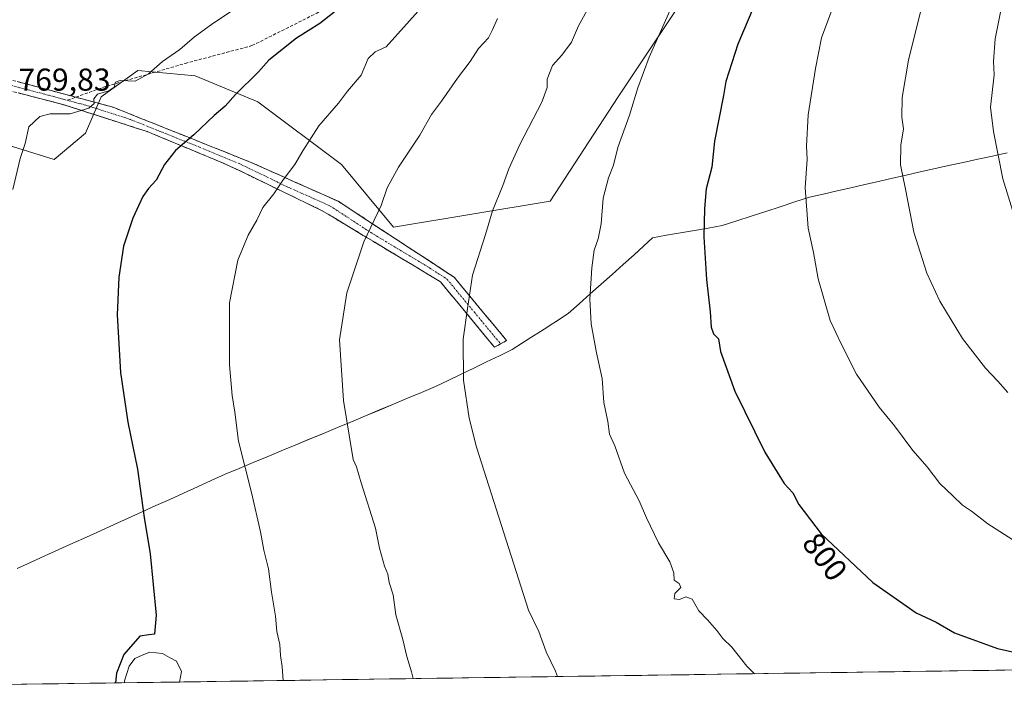
# Model space of a CAD drawing. Units: metres. Extents: x 596791 to 600221, y 4759190 to 4761552.
# Drawn here: x 598157 to 598468, y 4759207 to 4759419 of the extents above; entities that cross this region are included whole.
import ezdxf
from ezdxf.enums import TextEntityAlignment as Align

# ---------------------------------------------------------------- set-up
doc = ezdxf.new("R2010")
doc.units = ezdxf.units.M
doc.header["$MEASUREMENT"] = 0
doc.linetypes.add('TRAZO_Y_PUNTO', pattern=[1, 0.5, -0.25, 0, -0.25])
doc.linetypes.add('TRAZOSX2', pattern=[1.5, 1, -0.5])
for name, color, linetype, lineweight in [('Arbolado forestal CxS', 92, 'Continuous', 0), ('Camino', 19, 'TRAZOSX2', 0), ('Camino Cxs', 19, 'Continuous', 0), ('Camino eje', 19, 'TRAZO_Y_PUNTO', 0), ('Curva de nivel maestra', 36, 'Continuous', 30), ('Curva de nivel normal', 36, 'Continuous', 0), ('Entidad de ámbito territorial', 19, 'Continuous', 0), ('Entidad de ámbito territorial CxS', 92, 'Continuous', 0), ('Laguna', 142, 'Continuous', 13), ('Laguna Cxs', 142, 'Continuous', 13), ('Municipio', 9, 'Continuous', 13), ('Municipio CxS', 142, 'Continuous', 0), ('Rótulo de curva de nivel directora', 19, 'Continuous', 0), ('Rótulo de punto de cota en terreno', 19, 'Continuous', 0), ('Senda', 19, 'TRAZOSX2', 0)]:
    doc.layers.add(name, color=color, linetype=linetype, lineweight=lineweight)
doc.styles.add('Arial', font='txt', dxfattribs={"height": 0.2})

# ---------------------------------------------------------------- blocks, each defined once
blk = doc.blocks.new('*U161')
at = {"layer": 'Municipio CxS', "color": 142, "linetype": 'Continuous', "lineweight": 0}
for points in [[(598156.05, 4759245.54, 770.7398), (598160.4373, 4759247.5247, 771.0954), (598164.8247, 4759249.5093, 771.3497), (598169.212, 4759251.494, 771.6895), (598173.5993, 4759253.4787, 772.143), (598177.9867, 4759255.4633, 772.6232), (598182.374, 4759257.448, 773.1031), (598186.7613, 4759259.4327, 773.6364), (598191.1487, 4759261.4173, 774.2904), (598195.536, 4759263.402, 775.0081), (598199.9233, 4759265.3867, 775.5351), (598204.3107, 4759267.3713, 776.2013), (598208.698, 4759269.356, 776.9922), (598213.0853, 4759271.3407, 777.6549), (598217.4727, 4759273.3253, 778.265), (598221.86, 4759275.31, 778.8953), (598226.2987, 4759277.1587, 779.7175), (598230.7373, 4759279.0073, 780.3918), (598235.176, 4759280.856, 781.1022), (598239.6147, 4759282.7047, 781.8092), (598244.0533, 4759284.5533, 782.512), (598248.492, 4759286.402, 783.1888), (598252.9307, 4759288.2507, 783.832), (598257.3693, 4759290.0993, 784.4786), (598261.808, 4759291.948, 785.2016), (598266.2467, 4759293.7967, 785.8621), (598270.6853, 4759295.6453, 786.3625), (598275.124, 4759297.494, 787.0395), (598279.5627, 4759299.3427, 787.6713), (598284.0013, 4759301.1913, 788.2841), (598288.44, 4759303.04, 788.8979), (598292.4817, 4759304.9967, 789.3812), (598296.5233, 4759306.9533, 789.8949), (598300.565, 4759308.91, 790.3652), (598304.6067, 4759310.8667, 790.79), (598308.6483, 4759312.8233, 791.2322), (598312.69, 4759314.78, 791.7408), (598315.67, 4759316.69, 792.1928), (598318.65, 4759318.6, 792.5831), (598321.63, 4759320.51, 792.9314), (598323.94, 4759321.99, 793.1704), (598325.06, 4759322.71, 793.2961), (598326.4, 4759323.57, 793.4549), (598330.47, 4759326.18, 794.0781), (598333.9483, 4759329.2717, 794.5866), (598337.4267, 4759332.3633, 795.015), (598340.905, 4759335.455, 795.3666), (598344.3833, 4759338.5467, 795.8151), (598347.8617, 4759341.6383, 796.3098), (598351.34, 4759344.73, 796.8521), (598354.23, 4759347.435, 797.2497), (598357.12, 4759350.14, 797.5903), (598361.532, 4759350.904, 798.343), (598365.944, 4759351.668, 798.9004), (598370.356, 4759352.432, 799.5261), (598374.768, 4759353.196, 800.1712), (598379.18, 4759353.96, 800.8227), (598383.7767, 4759355.4567, 801.5103), (598388.3733, 4759356.9533, 802.2383), (598392.97, 4759358.45, 802.9487), (598397.5667, 4759359.9467, 803.6555), (598402.1633, 4759361.4433, 804.4223), (598406.76, 4759362.94, 805.1752), (598411.1378, 4759363.9389, 805.9933), (598415.5156, 4759364.9378, 806.7168), (598419.8933, 4759365.9367, 807.3523), (598424.2711, 4759366.9356, 808.0294), (598428.6489, 4759367.9344, 808.7012), (598433.0267, 4759368.9333, 809.3494), (598437.4044, 4759369.9322, 810.1258), (598441.7822, 4759370.9311, 810.7121), (598446.16, 4759371.93, 811.4981), (598450.8029, 4759372.94, 812.2992), (598455.4457, 4759373.95, 813.0514), (598460.0886, 4759374.96, 813.8658), (598464.7314, 4759375.97, 814.6143), (598469.3743, 4759376.98, 815.4249)], [(598468.6019, 4759213.3647, 799.0659), (598463.6098, 4759213.2929, 798.8712), (598458.6176, 4759213.2211, 798.6388), (598453.6255, 4759213.1493, 798.4603), (598448.6333, 4759213.0775, 798.2359), (598443.6411, 4759213.0057, 797.9839), (598438.649, 4759212.9339, 797.7442), (598433.6568, 4759212.8621, 797.4329), (598428.6647, 4759212.7903, 797.1508), (598423.6725, 4759212.7184, 796.9682), (598418.6803, 4759212.6466, 796.7008), (598413.6882, 4759212.5748, 796.2802), (598408.696, 4759212.503, 796.0568), (598403.7039, 4759212.4312, 795.9329), (598398.7117, 4759212.3594, 795.6649), (598393.7195, 4759212.2876, 795.2883), (598388.7274, 4759212.2158, 794.8953), (598383.7352, 4759212.144, 794.5669), (598378.7431, 4759212.0722, 794.2221), (598373.7509, 4759212.0003, 793.876), (598368.7587, 4759211.9285, 793.4825), (598363.7666, 4759211.8567, 793.0312), (598358.7744, 4759211.7849, 792.6244), (598353.7823, 4759211.7131, 792.2942), (598348.7901, 4759211.6413, 791.9157), (598343.7979, 4759211.5695, 791.4753), (598338.8058, 4759211.4977, 791.0407), (598333.8136, 4759211.4259, 790.5858), (598328.8215, 4759211.3541, 790.1093), (598323.8293, 4759211.2823, 789.6332), (598318.8371, 4759211.2104, 789.1346), (598313.845, 4759211.1386, 788.6037), (598308.8528, 4759211.0668, 788.077), (598303.8607, 4759210.995, 787.5179), (598298.8685, 4759210.9232, 786.9437), (598293.8763, 4759210.8514, 786.4083), (598288.8842, 4759210.7796, 785.8219), (598283.892, 4759210.7078, 785.1935), (598278.8999, 4759210.636, 784.6717), (598273.9077, 4759210.5642, 784.1435), (598268.9155, 4759210.4923, 783.5048), (598263.9234, 4759210.4205, 782.8737), (598258.9312, 4759210.3487, 782.2428), (598253.9391, 4759210.2769, 781.5786), (598248.9469, 4759210.2051, 780.9535), (598243.9547, 4759210.1333, 780.366), (598238.9626, 4759210.0615, 779.7497), (598233.9704, 4759209.9897, 779.1419), (598228.9783, 4759209.9179, 778.5511), (598223.9861, 4759209.8461, 777.9081), (598218.9939, 4759209.7742, 777.2391), (598214.0018, 4759209.7024, 776.5994), (598209.0096, 4759209.6306, 775.9156), (598204.0175, 4759209.5588, 775.4687), (598199.0253, 4759209.487, 775.3794), (598194.0331, 4759209.4152, 775.3592), (598189.041, 4759209.3434, 775.0759), (598184.0488, 4759209.2716, 774.1011), (598179.0567, 4759209.1998, 773.0952), (598174.0645, 4759209.128, 772.6656), (598169.0723, 4759209.0561, 772.3068), (598164.0802, 4759208.9843, 771.9199), (598159.088, 4759208.9125, 771.604), (598154.0959, 4759208.8407, 771.2584)]]:
    blk.add_polyline3d(points, dxfattribs=at)
blk = doc.blocks.new('*U162')
at = {"layer": 'Entidad de ámbito territorial CxS', "color": 92, "linetype": 'Continuous', "lineweight": 0}
for points in [[(598156.05, 4759245.54, 770.7398), (598160.4373, 4759247.5247, 771.0954), (598164.8247, 4759249.5093, 771.3497), (598169.212, 4759251.494, 771.6895), (598173.5993, 4759253.4787, 772.143), (598177.9867, 4759255.4633, 772.6232), (598182.374, 4759257.448, 773.1031), (598186.7613, 4759259.4327, 773.6364), (598191.1487, 4759261.4173, 774.2904), (598195.536, 4759263.402, 775.0081), (598199.9233, 4759265.3867, 775.5351), (598204.3107, 4759267.3713, 776.2013), (598208.698, 4759269.356, 776.9922), (598213.0853, 4759271.3407, 777.6549), (598217.4727, 4759273.3253, 778.265), (598221.86, 4759275.31, 778.8953), (598226.2987, 4759277.1587, 779.7175), (598230.7373, 4759279.0073, 780.3918), (598235.176, 4759280.856, 781.1022), (598239.6147, 4759282.7047, 781.8092), (598244.0533, 4759284.5533, 782.512), (598248.492, 4759286.402, 783.1888), (598252.9307, 4759288.2507, 783.832), (598257.3693, 4759290.0993, 784.4786), (598261.808, 4759291.948, 785.2016), (598266.2467, 4759293.7967, 785.8621), (598270.6853, 4759295.6453, 786.3625), (598275.124, 4759297.494, 787.0395), (598279.5627, 4759299.3427, 787.6713), (598284.0013, 4759301.1913, 788.2841), (598288.44, 4759303.04, 788.8979), (598292.4817, 4759304.9967, 789.3812), (598296.5233, 4759306.9533, 789.8949), (598300.565, 4759308.91, 790.3652), (598304.6067, 4759310.8667, 790.79), (598308.6483, 4759312.8233, 791.2322), (598312.69, 4759314.78, 791.7408), (598315.67, 4759316.69, 792.1928), (598318.65, 4759318.6, 792.5831), (598321.63, 4759320.51, 792.9314), (598323.94, 4759321.99, 793.1704), (598325.06, 4759322.71, 793.2961), (598326.4, 4759323.57, 793.4549), (598330.47, 4759326.18, 794.0781), (598333.9483, 4759329.2717, 794.5866), (598337.4267, 4759332.3633, 795.015), (598340.905, 4759335.455, 795.3666), (598344.3833, 4759338.5467, 795.8151), (598347.8617, 4759341.6383, 796.3098), (598351.34, 4759344.73, 796.8521), (598354.23, 4759347.435, 797.2497), (598357.12, 4759350.14, 797.5903), (598361.532, 4759350.904, 798.343), (598365.944, 4759351.668, 798.9004), (598370.356, 4759352.432, 799.5261), (598374.768, 4759353.196, 800.1712), (598379.18, 4759353.96, 800.8227), (598383.7767, 4759355.4567, 801.5103), (598388.3733, 4759356.9533, 802.2383), (598392.97, 4759358.45, 802.9487), (598397.5667, 4759359.9467, 803.6555), (598402.1633, 4759361.4433, 804.4223), (598406.76, 4759362.94, 805.1752), (598411.1378, 4759363.9389, 805.9933), (598415.5156, 4759364.9378, 806.7168), (598419.8933, 4759365.9367, 807.3523), (598424.2711, 4759366.9356, 808.0294), (598428.6489, 4759367.9344, 808.7012), (598433.0267, 4759368.9333, 809.3494), (598437.4044, 4759369.9322, 810.1258), (598441.7822, 4759370.9311, 810.7121), (598446.16, 4759371.93, 811.4981), (598450.8029, 4759372.94, 812.2992), (598455.4457, 4759373.95, 813.0514), (598460.0886, 4759374.96, 813.8658), (598464.7314, 4759375.97, 814.6143), (598469.3743, 4759376.98, 815.4249)], [(598468.6019, 4759213.3647, 799.0659), (598463.6098, 4759213.2929, 798.8712), (598458.6176, 4759213.2211, 798.6388), (598453.6255, 4759213.1493, 798.4603), (598448.6333, 4759213.0775, 798.2359), (598443.6411, 4759213.0057, 797.9839), (598438.649, 4759212.9339, 797.7442), (598433.6568, 4759212.8621, 797.4329), (598428.6647, 4759212.7903, 797.1508), (598423.6725, 4759212.7184, 796.9682), (598418.6803, 4759212.6466, 796.7008), (598413.6882, 4759212.5748, 796.2802), (598408.696, 4759212.503, 796.0568), (598403.7039, 4759212.4312, 795.9329), (598398.7117, 4759212.3594, 795.6649), (598393.7195, 4759212.2876, 795.2883), (598388.7274, 4759212.2158, 794.8953), (598383.7352, 4759212.144, 794.5669), (598378.7431, 4759212.0722, 794.2221), (598373.7509, 4759212.0003, 793.876), (598368.7587, 4759211.9285, 793.4825), (598363.7666, 4759211.8567, 793.0312), (598358.7744, 4759211.7849, 792.6244), (598353.7823, 4759211.7131, 792.2942), (598348.7901, 4759211.6413, 791.9157), (598343.7979, 4759211.5695, 791.4753), (598338.8058, 4759211.4977, 791.0407), (598333.8136, 4759211.4259, 790.5858), (598328.8215, 4759211.3541, 790.1093), (598323.8293, 4759211.2823, 789.6332), (598318.8371, 4759211.2104, 789.1346), (598313.845, 4759211.1386, 788.6037), (598308.8528, 4759211.0668, 788.077), (598303.8607, 4759210.995, 787.5179), (598298.8685, 4759210.9232, 786.9437), (598293.8763, 4759210.8514, 786.4083), (598288.8842, 4759210.7796, 785.8219), (598283.892, 4759210.7078, 785.1935), (598278.8999, 4759210.636, 784.6717), (598273.9077, 4759210.5642, 784.1435), (598268.9155, 4759210.4923, 783.5048), (598263.9234, 4759210.4205, 782.8737), (598258.9312, 4759210.3487, 782.2428), (598253.9391, 4759210.2769, 781.5786), (598248.9469, 4759210.2051, 780.9535), (598243.9547, 4759210.1333, 780.366), (598238.9626, 4759210.0615, 779.7497), (598233.9704, 4759209.9897, 779.1419), (598228.9783, 4759209.9179, 778.5511), (598223.9861, 4759209.8461, 777.9081), (598218.9939, 4759209.7742, 777.2391), (598214.0018, 4759209.7024, 776.5994), (598209.0096, 4759209.6306, 775.9156), (598204.0175, 4759209.5588, 775.4687), (598199.0253, 4759209.487, 775.3794), (598194.0331, 4759209.4152, 775.3592), (598189.041, 4759209.3434, 775.0759), (598184.0488, 4759209.2716, 774.1011), (598179.0567, 4759209.1998, 773.0952), (598174.0645, 4759209.128, 772.6656), (598169.0723, 4759209.0561, 772.3068), (598164.0802, 4759208.9843, 771.9199), (598159.088, 4759208.9125, 771.604), (598154.0959, 4759208.8407, 771.2584)]]:
    blk.add_polyline3d(points, dxfattribs=at)
blk = doc.blocks.new('*U163')
at = {"layer": 'Municipio', "color": 9, "linetype": 'Continuous', "lineweight": 13}
blk.add_polyline3d([(598469.3743, 4759376.98, 815.4249), (598464.7314, 4759375.97, 814.6143), (598460.0886, 4759374.96, 813.8658), (598455.4457, 4759373.95, 813.0514), (598450.8029, 4759372.94, 812.2992), (598446.16, 4759371.93, 811.4981), (598441.7822, 4759370.9311, 810.7121), (598437.4044, 4759369.9322, 810.1258), (598433.0267, 4759368.9333, 809.3494), (598428.6489, 4759367.9344, 808.7012), (598424.2711, 4759366.9356, 808.0294), (598419.8933, 4759365.9367, 807.3523), (598415.5156, 4759364.9378, 806.7168), (598411.1378, 4759363.9389, 805.9933), (598406.76, 4759362.94, 805.1752), (598402.1633, 4759361.4433, 804.4223), (598397.5667, 4759359.9467, 803.6555), (598392.97, 4759358.45, 802.9487), (598388.3733, 4759356.9533, 802.2383), (598383.7767, 4759355.4567, 801.5103), (598379.18, 4759353.96, 800.8227), (598374.768, 4759353.196, 800.1712), (598370.356, 4759352.432, 799.5261), (598365.944, 4759351.668, 798.9004), (598361.532, 4759350.904, 798.343), (598357.12, 4759350.14, 797.5903), (598354.23, 4759347.435, 797.2497), (598351.34, 4759344.73, 796.8521), (598347.8617, 4759341.6383, 796.3098), (598344.3833, 4759338.5467, 795.8151), (598340.905, 4759335.455, 795.3666), (598337.4267, 4759332.3633, 795.015), (598333.9483, 4759329.2717, 794.5866), (598330.47, 4759326.18, 794.0781), (598326.4, 4759323.57, 793.4549), (598325.06, 4759322.71, 793.2961), (598323.94, 4759321.99, 793.1704), (598321.63, 4759320.51, 792.9314), (598318.65, 4759318.6, 792.5831), (598315.67, 4759316.69, 792.1928), (598312.69, 4759314.78, 791.7408), (598308.6483, 4759312.8233, 791.2322), (598304.6067, 4759310.8667, 790.79), (598300.565, 4759308.91, 790.3652), (598296.5233, 4759306.9533, 789.8949), (598292.4817, 4759304.9967, 789.3812), (598288.44, 4759303.04, 788.8979), (598284.0013, 4759301.1913, 788.2841), (598279.5627, 4759299.3427, 787.6713), (598275.124, 4759297.494, 787.0395), (598270.6853, 4759295.6453, 786.3625), (598266.2467, 4759293.7967, 785.8621), (598261.808, 4759291.948, 785.2016), (598257.3693, 4759290.0993, 784.4786), (598252.9307, 4759288.2507, 783.832), (598248.492, 4759286.402, 783.1888), (598244.0533, 4759284.5533, 782.512), (598239.6147, 4759282.7047, 781.8092), (598235.176, 4759280.856, 781.1022), (598230.7373, 4759279.0073, 780.3918), (598226.2987, 4759277.1587, 779.7175), (598221.86, 4759275.31, 778.8953), (598217.4727, 4759273.3253, 778.265), (598213.0853, 4759271.3407, 777.6549), (598208.698, 4759269.356, 776.9922), (598204.3107, 4759267.3713, 776.2013), (598199.9233, 4759265.3867, 775.5351), (598195.536, 4759263.402, 775.0081), (598191.1487, 4759261.4173, 774.2904), (598186.7613, 4759259.4327, 773.6364), (598182.374, 4759257.448, 773.1031), (598177.9867, 4759255.4633, 772.6232), (598173.5993, 4759253.4787, 772.143), (598169.212, 4759251.494, 771.6895), (598164.8247, 4759249.5093, 771.3497), (598160.4373, 4759247.5247, 771.0954), (598156.05, 4759245.54, 770.7398)], dxfattribs=at)
blk = doc.blocks.new('*U164')
at = {"layer": 'Municipio', "color": 9, "linetype": 'Continuous', "lineweight": 13}
blk.add_polyline3d([(598469.3743, 4759376.98, 815.4249), (598464.7314, 4759375.97, 814.6143), (598460.0886, 4759374.96, 813.8658), (598455.4457, 4759373.95, 813.0514), (598450.8029, 4759372.94, 812.2992), (598446.16, 4759371.93, 811.4981), (598441.7822, 4759370.9311, 810.7121), (598437.4044, 4759369.9322, 810.1258), (598433.0267, 4759368.9333, 809.3494), (598428.6489, 4759367.9344, 808.7012), (598424.2711, 4759366.9356, 808.0294), (598419.8933, 4759365.9367, 807.3523), (598415.5156, 4759364.9378, 806.7168), (598411.1378, 4759363.9389, 805.9933), (598406.76, 4759362.94, 805.1752), (598402.1633, 4759361.4433, 804.4223), (598397.5667, 4759359.9467, 803.6555), (598392.97, 4759358.45, 802.9487), (598388.3733, 4759356.9533, 802.2383), (598383.7767, 4759355.4567, 801.5103), (598379.18, 4759353.96, 800.8227), (598374.768, 4759353.196, 800.1712), (598370.356, 4759352.432, 799.5261), (598365.944, 4759351.668, 798.9004), (598361.532, 4759350.904, 798.343), (598357.12, 4759350.14, 797.5903), (598354.23, 4759347.435, 797.2497), (598351.34, 4759344.73, 796.8521), (598347.8617, 4759341.6383, 796.3098), (598344.3833, 4759338.5467, 795.8151), (598340.905, 4759335.455, 795.3666), (598337.4267, 4759332.3633, 795.015), (598333.9483, 4759329.2717, 794.5866), (598330.47, 4759326.18, 794.0781), (598326.4, 4759323.57, 793.4549), (598325.06, 4759322.71, 793.2961), (598323.94, 4759321.99, 793.1704), (598321.63, 4759320.51, 792.9314), (598318.65, 4759318.6, 792.5831), (598315.67, 4759316.69, 792.1928), (598312.69, 4759314.78, 791.7408), (598308.6483, 4759312.8233, 791.2322), (598304.6067, 4759310.8667, 790.79), (598300.565, 4759308.91, 790.3652), (598296.5233, 4759306.9533, 789.8949), (598292.4817, 4759304.9967, 789.3812), (598288.44, 4759303.04, 788.8979), (598284.0013, 4759301.1913, 788.2841), (598279.5627, 4759299.3427, 787.6713), (598275.124, 4759297.494, 787.0395), (598270.6853, 4759295.6453, 786.3625), (598266.2467, 4759293.7967, 785.8621), (598261.808, 4759291.948, 785.2016), (598257.3693, 4759290.0993, 784.4786), (598252.9307, 4759288.2507, 783.832), (598248.492, 4759286.402, 783.1888), (598244.0533, 4759284.5533, 782.512), (598239.6147, 4759282.7047, 781.8092), (598235.176, 4759280.856, 781.1022), (598230.7373, 4759279.0073, 780.3918), (598226.2987, 4759277.1587, 779.7175), (598221.86, 4759275.31, 778.8953), (598217.4727, 4759273.3253, 778.265), (598213.0853, 4759271.3407, 777.6549), (598208.698, 4759269.356, 776.9922), (598204.3107, 4759267.3713, 776.2013), (598199.9233, 4759265.3867, 775.5351), (598195.536, 4759263.402, 775.0081), (598191.1487, 4759261.4173, 774.2904), (598186.7613, 4759259.4327, 773.6364), (598182.374, 4759257.448, 773.1031), (598177.9867, 4759255.4633, 772.6232), (598173.5993, 4759253.4787, 772.143), (598169.212, 4759251.494, 771.6895), (598164.8247, 4759249.5093, 771.3497), (598160.4373, 4759247.5247, 771.0954), (598156.05, 4759245.54, 770.7398)], dxfattribs=at)
blk = doc.blocks.new('*U165')
at = {"layer": 'Entidad de ámbito territorial', "color": 19, "linetype": 'Continuous', "lineweight": 0}
blk.add_polyline3d([(598469.3743, 4759376.98, 815.4249), (598464.7314, 4759375.97, 814.6143), (598460.0886, 4759374.96, 813.8658), (598455.4457, 4759373.95, 813.0514), (598450.8029, 4759372.94, 812.2992), (598446.16, 4759371.93, 811.4981), (598441.7822, 4759370.9311, 810.7121), (598437.4044, 4759369.9322, 810.1258), (598433.0267, 4759368.9333, 809.3494), (598428.6489, 4759367.9344, 808.7012), (598424.2711, 4759366.9356, 808.0294), (598419.8933, 4759365.9367, 807.3523), (598415.5156, 4759364.9378, 806.7168), (598411.1378, 4759363.9389, 805.9933), (598406.76, 4759362.94, 805.1752), (598402.1633, 4759361.4433, 804.4223), (598397.5667, 4759359.9467, 803.6555), (598392.97, 4759358.45, 802.9487), (598388.3733, 4759356.9533, 802.2383), (598383.7767, 4759355.4567, 801.5103), (598379.18, 4759353.96, 800.8227), (598374.768, 4759353.196, 800.1712), (598370.356, 4759352.432, 799.5261), (598365.944, 4759351.668, 798.9004), (598361.532, 4759350.904, 798.343), (598357.12, 4759350.14, 797.5903), (598354.23, 4759347.435, 797.2497), (598351.34, 4759344.73, 796.8521), (598347.8617, 4759341.6383, 796.3098), (598344.3833, 4759338.5467, 795.8151), (598340.905, 4759335.455, 795.3666), (598337.4267, 4759332.3633, 795.015), (598333.9483, 4759329.2717, 794.5866), (598330.47, 4759326.18, 794.0781), (598326.4, 4759323.57, 793.4549), (598325.06, 4759322.71, 793.2961), (598323.94, 4759321.99, 793.1704), (598321.63, 4759320.51, 792.9314), (598318.65, 4759318.6, 792.5831), (598315.67, 4759316.69, 792.1928), (598312.69, 4759314.78, 791.7408), (598308.6483, 4759312.8233, 791.2322), (598304.6067, 4759310.8667, 790.79), (598300.565, 4759308.91, 790.3652), (598296.5233, 4759306.9533, 789.8949), (598292.4817, 4759304.9967, 789.3812), (598288.44, 4759303.04, 788.8979), (598284.0013, 4759301.1913, 788.2841), (598279.5627, 4759299.3427, 787.6713), (598275.124, 4759297.494, 787.0395), (598270.6853, 4759295.6453, 786.3625), (598266.2467, 4759293.7967, 785.8621), (598261.808, 4759291.948, 785.2016), (598257.3693, 4759290.0993, 784.4786), (598252.9307, 4759288.2507, 783.832), (598248.492, 4759286.402, 783.1888), (598244.0533, 4759284.5533, 782.512), (598239.6147, 4759282.7047, 781.8092), (598235.176, 4759280.856, 781.1022), (598230.7373, 4759279.0073, 780.3918), (598226.2987, 4759277.1587, 779.7175), (598221.86, 4759275.31, 778.8953), (598217.4727, 4759273.3253, 778.265), (598213.0853, 4759271.3407, 777.6549), (598208.698, 4759269.356, 776.9922), (598204.3107, 4759267.3713, 776.2013), (598199.9233, 4759265.3867, 775.5351), (598195.536, 4759263.402, 775.0081), (598191.1487, 4759261.4173, 774.2904), (598186.7613, 4759259.4327, 773.6364), (598182.374, 4759257.448, 773.1031), (598177.9867, 4759255.4633, 772.6232), (598173.5993, 4759253.4787, 772.143), (598169.212, 4759251.494, 771.6895), (598164.8247, 4759249.5093, 771.3497), (598160.4373, 4759247.5247, 771.0954), (598156.05, 4759245.54, 770.7398)], dxfattribs=at)
blk = doc.blocks.new('*U166')
at = {"layer": 'Entidad de ámbito territorial', "color": 19, "linetype": 'Continuous', "lineweight": 0}
blk.add_polyline3d([(598469.3743, 4759376.98, 815.4249), (598464.7314, 4759375.97, 814.6143), (598460.0886, 4759374.96, 813.8658), (598455.4457, 4759373.95, 813.0514), (598450.8029, 4759372.94, 812.2992), (598446.16, 4759371.93, 811.4981), (598441.7822, 4759370.9311, 810.7121), (598437.4044, 4759369.9322, 810.1258), (598433.0267, 4759368.9333, 809.3494), (598428.6489, 4759367.9344, 808.7012), (598424.2711, 4759366.9356, 808.0294), (598419.8933, 4759365.9367, 807.3523), (598415.5156, 4759364.9378, 806.7168), (598411.1378, 4759363.9389, 805.9933), (598406.76, 4759362.94, 805.1752), (598402.1633, 4759361.4433, 804.4223), (598397.5667, 4759359.9467, 803.6555), (598392.97, 4759358.45, 802.9487), (598388.3733, 4759356.9533, 802.2383), (598383.7767, 4759355.4567, 801.5103), (598379.18, 4759353.96, 800.8227), (598374.768, 4759353.196, 800.1712), (598370.356, 4759352.432, 799.5261), (598365.944, 4759351.668, 798.9004), (598361.532, 4759350.904, 798.343), (598357.12, 4759350.14, 797.5903), (598354.23, 4759347.435, 797.2497), (598351.34, 4759344.73, 796.8521), (598347.8617, 4759341.6383, 796.3098), (598344.3833, 4759338.5467, 795.8151), (598340.905, 4759335.455, 795.3666), (598337.4267, 4759332.3633, 795.015), (598333.9483, 4759329.2717, 794.5866), (598330.47, 4759326.18, 794.0781), (598326.4, 4759323.57, 793.4549), (598325.06, 4759322.71, 793.2961), (598323.94, 4759321.99, 793.1704), (598321.63, 4759320.51, 792.9314), (598318.65, 4759318.6, 792.5831), (598315.67, 4759316.69, 792.1928), (598312.69, 4759314.78, 791.7408), (598308.6483, 4759312.8233, 791.2322), (598304.6067, 4759310.8667, 790.79), (598300.565, 4759308.91, 790.3652), (598296.5233, 4759306.9533, 789.8949), (598292.4817, 4759304.9967, 789.3812), (598288.44, 4759303.04, 788.8979), (598284.0013, 4759301.1913, 788.2841), (598279.5627, 4759299.3427, 787.6713), (598275.124, 4759297.494, 787.0395), (598270.6853, 4759295.6453, 786.3625), (598266.2467, 4759293.7967, 785.8621), (598261.808, 4759291.948, 785.2016), (598257.3693, 4759290.0993, 784.4786), (598252.9307, 4759288.2507, 783.832), (598248.492, 4759286.402, 783.1888), (598244.0533, 4759284.5533, 782.512), (598239.6147, 4759282.7047, 781.8092), (598235.176, 4759280.856, 781.1022), (598230.7373, 4759279.0073, 780.3918), (598226.2987, 4759277.1587, 779.7175), (598221.86, 4759275.31, 778.8953), (598217.4727, 4759273.3253, 778.265), (598213.0853, 4759271.3407, 777.6549), (598208.698, 4759269.356, 776.9922), (598204.3107, 4759267.3713, 776.2013), (598199.9233, 4759265.3867, 775.5351), (598195.536, 4759263.402, 775.0081), (598191.1487, 4759261.4173, 774.2904), (598186.7613, 4759259.4327, 773.6364), (598182.374, 4759257.448, 773.1031), (598177.9867, 4759255.4633, 772.6232), (598173.5993, 4759253.4787, 772.143), (598169.212, 4759251.494, 771.6895), (598164.8247, 4759249.5093, 771.3497), (598160.4373, 4759247.5247, 771.0954), (598156.05, 4759245.54, 770.7398)], dxfattribs=at)
blk = doc.blocks.new('*U193')
at = {"layer": 'Curva de nivel normal', "color": 36, "linetype": 'Continuous', "lineweight": 0}
blk.add_polyline3d([(598287.59, 4759427.11, 780), (598272.86, 4759410.55, 780), (598269.38, 4759408.93, 780), (598267.15, 4759406.85, 780), (598264.92, 4759401.56, 780), (598260.56, 4759396.5, 780), (598257.69, 4759392.7, 780), (598251.5, 4759385.48, 780), (598246.41, 4759377.65, 780), (598243.92, 4759373.26, 780), (598240.17, 4759368.5, 780), (598237.28, 4759363.98, 780), (598233.75, 4759359.7, 780), (598231.87, 4759355.65, 780), (598229.15, 4759351, 780), (598225.86, 4759343.07, 780), (598223.24, 4759329.59, 780), (598223.24, 4759309.98, 780), (598224.05, 4759300.23, 780), (598224.93, 4759294.98, 780), (598226.12, 4759285.8, 780), (598230.18, 4759269.56, 780), (598233.08, 4759257.13, 780), (598234.11, 4759251.32, 780), (598235.53, 4759245.41, 780), (598236.48, 4759238.02, 780), (598237.74, 4759230.41, 780), (598238.19, 4759225.61, 780), (598239.17, 4759221.5, 780), (598239.37, 4759217.95, 780), (598239.87, 4759214.41, 780), (598240.2167, 4759210.0795, 780)], dxfattribs=at)
blk = doc.blocks.new('*U200')
at = {"layer": 'Curva de nivel maestra', "color": 36, "linetype": 'Continuous', "lineweight": 30}
for points in [[(598258.27, 4759422.97, 775), (598251.82, 4759417.94, 775), (598244.47, 4759413.3, 775), (598235.7, 4759406.32, 775), (598232.37, 4759402.56, 775), (598225.1, 4759395.4, 775), (598221.88, 4759391.76, 775), (598218.42, 4759388.75, 775), (598211.94, 4759382.71, 775), (598206.12, 4759377.75, 775), (598202.63, 4759373.32, 775), (598200.02, 4759368.32, 775), (598197.54, 4759365.75, 775), (598195.81, 4759363.18, 775), (598192.62, 4759356.28, 775), (598189.71, 4759347.45, 775), (598188.18, 4759337.65, 775), (598187.7, 4759325.79, 775), (598188.76, 4759307.56, 775), (598191.09, 4759291.79, 775), (598194.12, 4759276.98, 775), (598196.18, 4759261.65, 775), (598198.14, 4759250.13, 775), (598200.01, 4759230.7, 775), (598199.52, 4759224.74, 775), (598197.68, 4759224.55, 775), (598194.82, 4759224.09, 775), (598189.74, 4759218.32, 775), (598187.5, 4759212.38, 775), (598187.13, 4759209.32, 775)], [(598187.13, 4759209.32, 775), (598187.13, 4759209.32, 775)]]:
    blk.add_polyline3d(points, dxfattribs=at)

msp = doc.modelspace()

# ---------------------------------------------------------------- linework, layer by layer
at = {"layer": 'Arbolado forestal CxS', "color": 92, "linetype": 'Continuous', "lineweight": 0}
for points in [[(598476.77, 4759571.54, 799.11), (598460.24, 4759540.14, 798.07), (598438.76, 4759507.1, 798.88), (598409.02, 4759479.01, 797.85), (598366.06, 4759424.48, 796.35), (598346.23, 4759394.74, 794.68), (598324.75, 4759361.69, 793.11), (598275.18, 4759353.43, 786.78), (598275.18, 4759353.43, 786.78), (598258.65, 4759373.26, 782.87), (598232.22, 4759393.08, 777.13), (598212.39, 4759401.35, 773.28), (598194.21, 4759403, 770.3), (598182.65, 4759394.74, 770.85), (598177.69, 4759383.17, 772.03), (598167.77, 4759374.91, 771.59), (598146.29, 4759381.52, 769.08), (598136.38, 4759389.78, 768.74), (598136.38, 4759411.26, 770.91), (598118.2, 4759442.65, 770.19), (598089.82, 4759463.89, 768), (598083.45, 4759491.04, 765.57), (598028.58, 4759573.75, 754.78), (598013.22, 4759592.16, 751.34)], [(598089.82, 4759463.89, 768), (598118.2, 4759442.65, 770.19), (598136.38, 4759411.26, 770.91), (598136.38, 4759389.78, 768.74), (598146.29, 4759381.52, 769.08), (598167.77, 4759374.91, 771.59), (598177.69, 4759383.17, 772.03), (598182.65, 4759394.74, 770.85), (598194.21, 4759403, 770.3), (598212.39, 4759401.35, 773.28), (598232.22, 4759393.08, 777.13), (598258.65, 4759373.26, 782.87), (598275.18, 4759353.43, 786.78), (598324.75, 4759361.69, 793.11), (598346.23, 4759394.74, 794.68), (598366.06, 4759424.48, 796.35), (598409.02, 4759479.01, 797.85), (598438.76, 4759507.1, 798.88), (598460.24, 4759540.14, 798.07), (598476.77, 4759571.54, 799.11)], [(598089.82, 4759463.89, 768), (598118.2, 4759442.65, 770.19), (598136.38, 4759411.26, 770.91), (598136.38, 4759389.78, 768.74), (598146.29, 4759381.52, 769.08), (598167.77, 4759374.91, 771.59), (598177.69, 4759383.17, 772.03), (598182.65, 4759394.74, 770.85), (598194.21, 4759403, 770.3), (598212.39, 4759401.35, 773.28), (598232.22, 4759393.08, 777.13), (598258.65, 4759373.26, 782.87), (598275.18, 4759353.43, 786.78), (598324.75, 4759361.69, 793.11), (598346.23, 4759394.74, 794.68), (598366.06, 4759424.48, 796.35), (598409.02, 4759479.01, 797.85), (598438.76, 4759507.1, 798.88), (598460.24, 4759540.14, 798.07), (598476.77, 4759571.54, 799.11)], [(598146.29, 4759381.52, 769.08), (598167.77, 4759374.91, 771.59), (598177.69, 4759383.17, 772.03), (598182.65, 4759394.74, 770.85), (598194.21, 4759403, 770.3), (598212.39, 4759401.35, 773.28), (598232.22, 4759393.08, 777.13), (598258.65, 4759373.26, 782.87), (598275.18, 4759353.43, 786.78), (598324.75, 4759361.69, 793.11), (598346.23, 4759394.74, 794.68), (598366.06, 4759424.48, 796.35), (598409.02, 4759479.01, 797.85), (598438.76, 4759507.1, 798.88), (598460.24, 4759540.14, 798.07), (598476.77, 4759571.54, 799.11)], [(600220.85, 4759238.57, 743.44), (598047.18, 4759207.3, 764.12)], [(600220.85, 4759238.57, 743.44), (598047.18, 4759207.3, 764.12)]]:
    msp.add_polyline3d(points, dxfattribs=at)
at = {"layer": 'Camino', "color": 19, "linetype": 'TRAZOSX2', "lineweight": 0}
for points in [[(598309.03, 4759316.55), (598307.14, 4759315.47), (598289.98, 4759336.21), (598252.59, 4759358.68), (598222.21, 4759373.34), (598197.19, 4759383.71), (598170.39, 4759392.33), (598109.81, 4759407.88), (598085.15, 4759415.74), (598043.69, 4759421.82), (597970.61, 4759432.17), (597923.79, 4759436.82), (597893.06, 4759443.62), (597859.97, 4759458.58), (597810.65, 4759489.33), (597768.96, 4759521.38), (597748.59, 4759543.19), (597746.8, 4759546.04)], [(598091.59, 4759418.05), (598115.3, 4759409.98), (598151.72, 4759400.69), (598174.59, 4759394.57)], [(598174.59, 4759394.57), (598186.43, 4759391.4), (598230.26, 4759373.87), (598257.64, 4759361.65), (598283.06, 4759345.02), (598294.3, 4759337.68), (598310.92, 4759317.62), (598309.03, 4759316.55)]]:
    msp.add_lwpolyline(points, dxfattribs=at)
at = {"layer": 'Camino Cxs', "color": 19, "linetype": 'Continuous', "lineweight": 0}
msp.add_polyline3d([(598156.06, 4759399.53, 769.03), (598160.4, 4759398.37, 768.95), (598164.74, 4759397.21, 769.03), (598169.08, 4759396.05, 769.24), (598173.41, 4759394.88, 769.56), (598177.75, 4759393.72, 769.9), (598182.09, 4759392.56, 770.22), (598186.43, 4759391.4, 770.88), (598190.81, 4759389.65, 771.72), (598195.2, 4759387.89, 772.41), (598199.58, 4759386.14, 773.15), (598203.96, 4759384.39, 773.96), (598208.35, 4759382.64, 774.61), (598212.73, 4759380.88, 775.26), (598217.11, 4759379.13, 775.95), (598221.49, 4759377.38, 776.73), (598225.88, 4759375.62, 777.34), (598230.26, 4759373.87, 778.26), (598234.82, 4759371.83, 778.89), (598239.39, 4759369.8, 779.62), (598243.95, 4759367.76, 780.48), (598248.51, 4759365.72, 781.25), (598253.08, 4759363.69, 782.01), (598257.64, 4759361.65, 782.8), (598261.27, 4759359.27, 783.45), (598264.9, 4759356.9, 784.15), (598268.53, 4759354.52, 784.94), (598272.17, 4759352.15, 785.71), (598275.8, 4759349.77, 786.35), (598279.43, 4759347.4, 786.97), (598283.06, 4759345.02, 787.54), (598286.81, 4759342.57, 788.03), (598290.55, 4759340.13, 788.59), (598294.3, 4759337.68, 789.13), (598297.07, 4759334.34, 789.61), (598299.84, 4759330.99, 790.01), (598302.61, 4759327.65, 790.45), (598305.38, 4759324.31, 790.88), (598308.15, 4759320.96, 791.24), (598310.92, 4759317.62, 791.55), (598307.14, 4759315.47, 791.09), (598304.28, 4759318.93, 790.77), (598301.42, 4759322.38, 790.36), (598298.56, 4759325.84, 789.93), (598295.7, 4759329.3, 789.5), (598292.84, 4759332.75, 789.1), (598289.98, 4759336.21, 788.63), (598285.83, 4759338.71, 788.05), (598281.67, 4759341.2, 787.54), (598277.52, 4759343.7, 786.99), (598273.36, 4759346.2, 786.2), (598269.21, 4759348.69, 785.44), (598265.05, 4759351.19, 784.61), (598260.9, 4759353.69, 783.78), (598256.74, 4759356.18, 783.14), (598252.59, 4759358.68, 782.3), (598248.25, 4759360.77, 781.58), (598243.91, 4759362.87, 780.79), (598239.57, 4759364.96, 780.06), (598235.23, 4759367.06, 779.23), (598230.89, 4759369.15, 778.47), (598226.55, 4759371.25, 777.82), (598222.21, 4759373.34, 777.21), (598218.04, 4759375.07, 776.54), (598213.87, 4759376.8, 775.86), (598209.7, 4759378.53, 775.28), (598205.53, 4759380.25, 774.63), (598201.36, 4759381.98, 774), (598197.19, 4759383.71, 773.16), (598192.72, 4759385.15, 772.58), (598188.26, 4759386.58, 771.89), (598183.79, 4759388.02, 771.14), (598179.32, 4759389.46, 770.45), (598174.86, 4759390.89, 770), (598170.39, 4759392.33, 769.71), (598165.73, 4759393.53, 769.55), (598161.07, 4759394.72, 769.44), (598156.41, 4759395.92, 769.41)], dxfattribs=at)
at = {"layer": 'Camino eje', "color": 19, "linetype": 'TRAZO_Y_PUNTO', "lineweight": 0}
for points in [[(598089.82, 4759416.33), (598100.7, 4759412.97), (598112.56, 4759408.93), (598130.77, 4759404.29), (598161.06, 4759396.51), (598171.94, 4759393.6)], [(598171.94, 4759393.6), (598178.41, 4759391.87), (598191.81, 4759387.56), (598213.73, 4759378.79), (598226.24, 4759373.61), (598241.43, 4759366.28), (598255.12, 4759360.17), (598267.83, 4759351.85), (598286.52, 4759340.62), (598292.14, 4759336.95), (598300.72, 4759326.58), (598309.03, 4759316.55)]]:
    msp.add_lwpolyline(points, dxfattribs=at)
at = {"layer": 'Curva de nivel maestra', "color": 36, "linetype": 'Continuous', "lineweight": 30}
msp.add_polyline3d([(598392.13, 4759430.32, 800), (598384.11, 4759411.38, 800), (598380.3, 4759399.59, 800), (598379.54, 4759395.16, 800), (598376.76, 4759380.71, 800), (598375.84, 4759372.44, 800), (598374.11, 4759365.56, 800), (598373.62, 4759359.35, 800), (598373.33, 4759350.4, 800), (598374.16, 4759336.89, 800), (598375.39, 4759326.68, 800), (598375.63, 4759321.84, 800), (598376.41, 4759319.74, 800), (598377.98, 4759318.15, 800), (598378.68, 4759314.11, 800), (598383.22, 4759301.65, 800), (598392.69, 4759282.26, 800), (598398.83, 4759272.44, 800), (598401.48, 4759269.43, 800), (598403.44, 4759265.72, 800), (598410.54, 4759256.47, 800), (598426.86, 4759241.07, 800), (598440.54, 4759231.47, 800), (598446.89, 4759228.51, 800), (598452.72, 4759225.12, 800), (598466.32, 4759220.18, 800), (598488.76, 4759215.21, 800)], dxfattribs=at)
at = {"layer": 'Curva de nivel normal', "color": 36, "linetype": 'Continuous', "lineweight": 0}
for points in [[(598483.38, 4759507.32, 810), (598468.22, 4759482.28, 810), (598459.8, 4759466.21, 810), (598454.28, 4759456.19, 810), (598449.85, 4759446.51, 810), (598443.61, 4759428.44, 810), (598438.09, 4759406.35, 810), (598436.1, 4759394.46, 810), (598436.01, 4759388.29, 810), (598436.56, 4759384.55, 810), (598435.67, 4759379.46, 810), (598435.58, 4759373.24, 810), (598437.17, 4759365.5, 810), (598439.84, 4759351.88, 810), (598443.97, 4759338.91, 810), (598448.1, 4759330.02, 810), (598455.28, 4759318.24, 810), (598462.56, 4759308.83, 810), (598466.44, 4759304.79, 810), (598469.58, 4759301.14, 810)], [(598470.18, 4759436.5, 815), (598465.6, 4759413.03, 815), (598465, 4759405.83, 815), (598465.27, 4759401.65, 815), (598464.1, 4759391.48, 815), (598465.09, 4759383.74, 815), (598467.96, 4759368.8, 815), (598472, 4759355.84, 815)], [(598415.86, 4759427.65, 805), (598410.58, 4759413.32, 805), (598408.73, 4759403.65, 805), (598406.38, 4759389, 805), (598405.88, 4759379.14, 805), (598406.02, 4759374.98, 805), (598405.41, 4759365.94, 805), (598406.37, 4759353.2, 805), (598408.06, 4759345.51, 805), (598409.58, 4759337.13, 805), (598413.36, 4759323.99, 805), (598416.96, 4759316.35, 805), (598421.69, 4759306.97, 805), (598428.9, 4759296.52, 805), (598433.67, 4759290.62, 805), (598439.55, 4759282.83, 805), (598444.1, 4759277.72, 805), (598448.07, 4759272.35, 805), (598452.2, 4759268.49, 805), (598455.2, 4759265.56, 805), (598458.03, 4759263.61, 805), (598463.23, 4759259.59, 805), (598472.28, 4759253.89, 805)], [(598337.5, 4759424.04, 790), (598333.71, 4759417.13, 790), (598331.5, 4759411.98, 790), (598328.38, 4759407.9, 790), (598325.42, 4759404.66, 790), (598323.76, 4759400.24, 790), (598323.8, 4759397.65, 790), (598322.12, 4759392.98, 790), (598315.17, 4759379.65, 790), (598311.66, 4759371.98, 790), (598309.78, 4759366.67, 790), (598306.46, 4759358.63, 790), (598304.24, 4759351.19, 790), (598300.19, 4759338.29, 790), (598298.58, 4759327.78, 790), (598297.2, 4759318.08, 790), (598297.31, 4759305.07, 790), (598299.09, 4759293.04, 790), (598301.41, 4759283.91, 790), (598317.85, 4759232.32, 790), (598321.13, 4759225.56, 790), (598323.48, 4759219.13, 790), (598326.39, 4759213.01, 790), (598327.06, 4759211.33, 790)], [(598363.42, 4759423.82, 795), (598356.09, 4759407.22, 795), (598352.49, 4759397.54, 795), (598349.86, 4759388.92, 795), (598346.12, 4759378.63, 795), (598344.78, 4759373.14, 795), (598343.19, 4759369.12, 795), (598341.5, 4759362.66, 795), (598340.82, 4759354.57, 795), (598339.92, 4759349.78, 795), (598338.66, 4759346.22, 795), (598337.86, 4759340.58, 795), (598337.31, 4759330.68, 795), (598337.72, 4759322.92, 795), (598339.39, 4759313.74, 795), (598341.14, 4759305.59, 795), (598341.7, 4759297.98, 795), (598342.93, 4759291.98, 795), (598343.53, 4759287.98, 795), (598345.22, 4759284.32, 795), (598348.29, 4759275.67, 795), (598352.93, 4759266.88, 795), (598355.21, 4759261.5, 795), (598359.01, 4759253.63, 795), (598362.64, 4759247.59, 795), (598363.91, 4759244.19, 795), (598363.95, 4759241.77, 795), (598365.5, 4759240.76, 795), (598366.07, 4759239.52, 795), (598364.18, 4759237.63, 795), (598363.94, 4759235.87, 795), (598365.68, 4759235.72, 795), (598367.7, 4759236.53, 795), (598369.7, 4759235.78, 795), (598371.82, 4759232.14, 795), (598374.54, 4759229.32, 795), (598377.52, 4759225.9, 795), (598379.38, 4759223.32, 795), (598382.24, 4759220.63, 795), (598386.95, 4759214.59, 795), (598389.37, 4759212.23, 795)], [(598223.97, 4759421.89, 770), (598217.5, 4759417.6, 770), (598212.16, 4759413.65, 770), (598207.5, 4759409.7, 770), (598202.04, 4759405.83, 770), (598197.62, 4759401.94, 770), (598193.35, 4759399.7, 770), (598188.6, 4759399.86, 770), (598187.14, 4759399.39, 770), (598186.67, 4759397.79, 770), (598185.04, 4759396.56, 770), (598181.41, 4759395.53, 770), (598180.31, 4759394.1, 770), (598180.41, 4759392.64, 770), (598178.72, 4759391.12, 770), (598172.79, 4759389.35, 770), (598166.48, 4759389.31, 770), (598163.22, 4759388.49, 770), (598159.71, 4759385.2, 770), (598158.56, 4759379.98, 770), (598156.95, 4759375.21, 770), (598154.64, 4759365.38, 770)], [(598308.05, 4759419.45, 785), (598306.38, 4759415.65, 785), (598305.17, 4759413.4, 785), (598302.03, 4759410.03, 785), (598299.37, 4759405.84, 785), (598295.37, 4759400.66, 785), (598290.28, 4759393.37, 785), (598287.13, 4759389.09, 785), (598283.47, 4759382.61, 785), (598276.67, 4759372.49, 785), (598273.15, 4759365.94, 785), (598271.21, 4759360.38, 785), (598265.78, 4759348.88, 785), (598260.32, 4759332.66, 785), (598258.08, 4759317.8, 785), (598259.34, 4759298.69, 785), (598262.4, 4759280.02, 785), (598263.46, 4759277.72, 785), (598264.94, 4759272.65, 785), (598269.46, 4759258.32, 785), (598270.7, 4759251.96, 785), (598272.28, 4759246.22, 785), (598273.38, 4759243.67, 785), (598273.77, 4759241.12, 785), (598275, 4759237.2, 785), (598275.82, 4759230.83, 785), (598278.06, 4759223.1, 785), (598279.35, 4759217.66, 785), (598280.81, 4759212.82, 785), (598281.34, 4759210.67, 785)]]:
    msp.add_polyline3d(points, dxfattribs=at)
at = {"layer": 'Entidad de ámbito territorial CxS', "color": 92, "linetype": 'Continuous', "lineweight": 0}
msp.add_polyline3d([(598469.37, 4759376.98, 815.42), (598464.73, 4759375.97, 814.61), (598460.09, 4759374.96, 813.87), (598455.45, 4759373.95, 813.05), (598450.8, 4759372.94, 812.3), (598446.16, 4759371.93, 811.5), (598441.78, 4759370.93, 810.71), (598437.4, 4759369.93, 810.13), (598433.03, 4759368.93, 809.35), (598428.65, 4759367.93, 808.7), (598424.27, 4759366.94, 808.03), (598419.89, 4759365.94, 807.35), (598415.52, 4759364.94, 806.72), (598411.14, 4759363.94, 805.99), (598406.76, 4759362.94, 805.18), (598402.16, 4759361.44, 804.42), (598397.57, 4759359.95, 803.66), (598392.97, 4759358.45, 802.95), (598388.37, 4759356.95, 802.24), (598383.78, 4759355.46, 801.51), (598379.18, 4759353.96, 800.82), (598374.77, 4759353.2, 800.17), (598370.36, 4759352.43, 799.53), (598365.94, 4759351.67, 798.9), (598361.53, 4759350.9, 798.34), (598357.12, 4759350.14, 797.59), (598354.23, 4759347.44, 797.25), (598351.34, 4759344.73, 796.85), (598347.86, 4759341.64, 796.31), (598344.38, 4759338.55, 795.82), (598340.91, 4759335.46, 795.37), (598337.43, 4759332.36, 795.01), (598333.95, 4759329.27, 794.59), (598330.47, 4759326.18, 794.08), (598326.4, 4759323.57, 793.45), (598325.06, 4759322.71, 793.3), (598323.94, 4759321.99, 793.17), (598321.63, 4759320.51, 792.93), (598318.65, 4759318.6, 792.58), (598315.67, 4759316.69, 792.19), (598312.69, 4759314.78, 791.74), (598308.65, 4759312.82, 791.23), (598304.61, 4759310.87, 790.79), (598300.57, 4759308.91, 790.37), (598296.52, 4759306.95, 789.89), (598292.48, 4759305, 789.38), (598288.44, 4759303.04, 788.9), (598284, 4759301.19, 788.28), (598279.56, 4759299.34, 787.67), (598275.12, 4759297.49, 787.04), (598270.69, 4759295.65, 786.36), (598266.25, 4759293.8, 785.86), (598261.81, 4759291.95, 785.2), (598257.37, 4759290.1, 784.48), (598252.93, 4759288.25, 783.83), (598248.49, 4759286.4, 783.19), (598244.05, 4759284.55, 782.51), (598239.61, 4759282.7, 781.81), (598235.18, 4759280.86, 781.1), (598230.74, 4759279.01, 780.39), (598226.3, 4759277.16, 779.72), (598221.86, 4759275.31, 778.9), (598217.47, 4759273.33, 778.26), (598213.09, 4759271.34, 777.65), (598208.7, 4759269.36, 776.99), (598204.31, 4759267.37, 776.2), (598199.92, 4759265.39, 775.54), (598195.54, 4759263.4, 775.01), (598191.15, 4759261.42, 774.29), (598186.76, 4759259.43, 773.64), (598182.37, 4759257.45, 773.1), (598177.99, 4759255.46, 772.62), (598173.6, 4759253.48, 772.14), (598169.21, 4759251.49, 771.69), (598164.82, 4759249.51, 771.35), (598160.44, 4759247.52, 771.1), (598156.05, 4759245.54, 770.74)], dxfattribs=at)
at = {"layer": 'Laguna', "color": 142, "linetype": 'Continuous', "lineweight": 13}
for points in [[(598189.95, 4759209.36, 775.18), (598189.95, 4759209.36, 775.18), (598189.99, 4759209.99, 775.18), (598191.51, 4759214.66, 775.4), (598193.28, 4759217.02, 775.44), (598195.63, 4759218.05, 775.46), (598197.97, 4759219.08, 775.48), (598201.97, 4759218.65, 775.62), (598204.22, 4759217.4, 775.76), (598206.46, 4759216.15, 775.79), (598208.05, 4759212.94, 775.72), (598207.42, 4759209.61, 775.68), (598207.42, 4759209.61, 775.68)], [(598207.42, 4759209.61, 775.68), (598203.05, 4759209.54, 775.44), (598198.68, 4759209.48, 775.38), (598194.32, 4759209.42, 775.36), (598189.95, 4759209.36, 775.18)]]:
    msp.add_polyline3d(points, dxfattribs=at)
at = {"layer": 'Laguna Cxs', "color": 142, "linetype": 'Continuous', "lineweight": 13}
msp.add_polyline3d([(598207.42, 4759209.61, 775.68), (598203.05, 4759209.54, 775.44), (598198.68, 4759209.48, 775.38), (598194.32, 4759209.42, 775.36), (598189.95, 4759209.36, 775.18), (598189.95, 4759209.36, 775.18), (598189.99, 4759209.99, 775.18), (598191.51, 4759214.66, 775.4), (598193.28, 4759217.02, 775.44), (598195.63, 4759218.05, 775.46), (598197.97, 4759219.08, 775.48), (598201.97, 4759218.65, 775.62), (598204.22, 4759217.4, 775.76), (598206.46, 4759216.15, 775.79), (598208.05, 4759212.94, 775.72), (598207.42, 4759209.61, 775.68), (598207.42, 4759209.61, 775.68)], close=True, dxfattribs=at)
at = {"layer": 'Municipio CxS', "color": 142, "linetype": 'Continuous', "lineweight": 0}
msp.add_polyline3d([(598469.37, 4759376.98, 815.42), (598464.73, 4759375.97, 814.61), (598460.09, 4759374.96, 813.87), (598455.45, 4759373.95, 813.05), (598450.8, 4759372.94, 812.3), (598446.16, 4759371.93, 811.5), (598441.78, 4759370.93, 810.71), (598437.4, 4759369.93, 810.13), (598433.03, 4759368.93, 809.35), (598428.65, 4759367.93, 808.7), (598424.27, 4759366.94, 808.03), (598419.89, 4759365.94, 807.35), (598415.52, 4759364.94, 806.72), (598411.14, 4759363.94, 805.99), (598406.76, 4759362.94, 805.18), (598402.16, 4759361.44, 804.42), (598397.57, 4759359.95, 803.66), (598392.97, 4759358.45, 802.95), (598388.37, 4759356.95, 802.24), (598383.78, 4759355.46, 801.51), (598379.18, 4759353.96, 800.82), (598374.77, 4759353.2, 800.17), (598370.36, 4759352.43, 799.53), (598365.94, 4759351.67, 798.9), (598361.53, 4759350.9, 798.34), (598357.12, 4759350.14, 797.59), (598354.23, 4759347.44, 797.25), (598351.34, 4759344.73, 796.85), (598347.86, 4759341.64, 796.31), (598344.38, 4759338.55, 795.82), (598340.91, 4759335.46, 795.37), (598337.43, 4759332.36, 795.01), (598333.95, 4759329.27, 794.59), (598330.47, 4759326.18, 794.08), (598326.4, 4759323.57, 793.45), (598325.06, 4759322.71, 793.3), (598323.94, 4759321.99, 793.17), (598321.63, 4759320.51, 792.93), (598318.65, 4759318.6, 792.58), (598315.67, 4759316.69, 792.19), (598312.69, 4759314.78, 791.74), (598308.65, 4759312.82, 791.23), (598304.61, 4759310.87, 790.79), (598300.57, 4759308.91, 790.37), (598296.52, 4759306.95, 789.89), (598292.48, 4759305, 789.38), (598288.44, 4759303.04, 788.9), (598284, 4759301.19, 788.28), (598279.56, 4759299.34, 787.67), (598275.12, 4759297.49, 787.04), (598270.69, 4759295.65, 786.36), (598266.25, 4759293.8, 785.86), (598261.81, 4759291.95, 785.2), (598257.37, 4759290.1, 784.48), (598252.93, 4759288.25, 783.83), (598248.49, 4759286.4, 783.19), (598244.05, 4759284.55, 782.51), (598239.61, 4759282.7, 781.81), (598235.18, 4759280.86, 781.1), (598230.74, 4759279.01, 780.39), (598226.3, 4759277.16, 779.72), (598221.86, 4759275.31, 778.9), (598217.47, 4759273.33, 778.26), (598213.09, 4759271.34, 777.65), (598208.7, 4759269.36, 776.99), (598204.31, 4759267.37, 776.2), (598199.92, 4759265.39, 775.54), (598195.54, 4759263.4, 775.01), (598191.15, 4759261.42, 774.29), (598186.76, 4759259.43, 773.64), (598182.37, 4759257.45, 773.1), (598177.99, 4759255.46, 772.62), (598173.6, 4759253.48, 772.14), (598169.21, 4759251.49, 771.69), (598164.82, 4759249.51, 771.35), (598160.44, 4759247.52, 771.1), (598156.05, 4759245.54, 770.74)], dxfattribs=at)
at = {"layer": 'Senda', "color": 19, "linetype": 'TRAZOSX2', "lineweight": 0}
for points in [[(598174.59, 4759394.57), (598183.04, 4759397.66), (598209.17, 4759405.27), (598230.33, 4759410.89), (598250.84, 4759421.15), (598266.38, 4759431.73), (598280.94, 4759442.64), (598292.51, 4759453.23), (598306.4, 4759473.4), (598316.66, 4759484.65), (598325.58, 4759495.56), (598343.44, 4759503.83), (598357, 4759514.41), (598378.17, 4759532.27), (598405.29, 4759563.69), (598425.13, 4759589.16)], [(598171.94, 4759393.6), (598174.59, 4759394.57)]]:
    msp.add_lwpolyline(points, dxfattribs=at)

# ---------------------------------------------------------------- block references
at = {"layer": 'Curva de nivel maestra', "color": 36, "linetype": 'Continuous', "lineweight": 30}
msp.add_blockref('*U200', (0, 0), dxfattribs=at)
at = {"layer": 'Curva de nivel normal', "color": 36, "linetype": 'Continuous', "lineweight": 0}
msp.add_blockref('*U193', (0, 0), dxfattribs=at)
at = {"layer": 'Entidad de ámbito territorial', "color": 19, "linetype": 'Continuous', "lineweight": 0}
for name in ['*U165', '*U166']:
    msp.add_blockref(name, (0, 0), dxfattribs=at)
at = {"layer": 'Entidad de ámbito territorial CxS', "color": 92, "linetype": 'Continuous', "lineweight": 0}
msp.add_blockref('*U162', (0, 0), dxfattribs=at)
at = {"layer": 'Municipio', "color": 9, "linetype": 'Continuous', "lineweight": 13}
for name in ['*U163', '*U164']:
    msp.add_blockref(name, (0, 0), dxfattribs=at)
at = {"layer": 'Municipio CxS', "color": 142, "linetype": 'Continuous', "lineweight": 0}
msp.add_blockref('*U161', (0, 0), dxfattribs=at)

# ---------------------------------------------------------------- texts
at = {"layer": 'Rótulo de curva de nivel directora', "color": 19, "linetype": 'Continuous', "lineweight": 0, "style": 'Arial'}
msp.add_text('800', height=7, rotation=-52.4912, dxfattribs=at).set_placement((598411.68, 4759249.21), align=Align.MIDDLE_CENTER)
at = {"layer": 'Rótulo de punto de cota en terreno', "color": 19, "linetype": 'Continuous', "lineweight": 0, "style": 'Arial'}
msp.add_text('769,83', height=7, dxfattribs=at).set_placement((598156.42, 4759394.46), align=Align.BOTTOM_LEFT)

doc.saveas('drawing.dxf')
